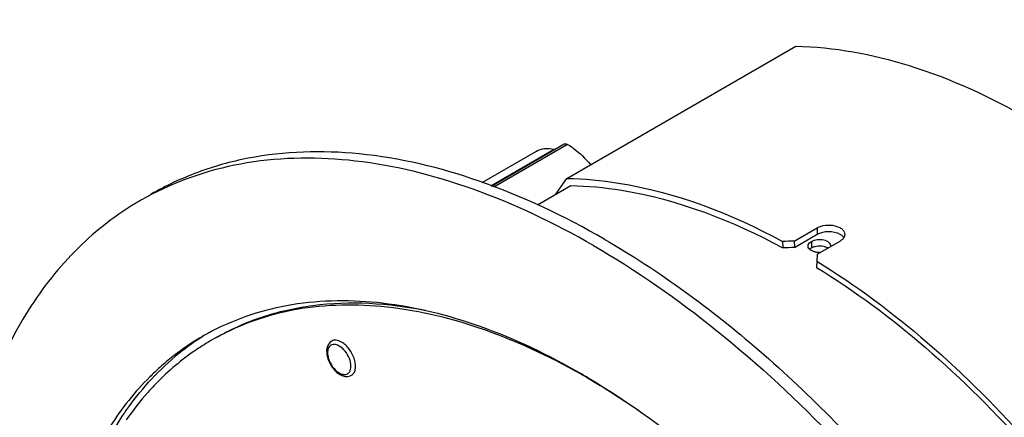
# Model space of a CAD drawing. Units: inches. Extents: x 0 to 68, y 0 to 44.
# Drawn here: x 44 to 50, y 35.9 to 38.3 of the extents above; entities that cross this region are included whole.
import ezdxf

# ---------------------------------------------------------------- set-up
doc = ezdxf.new("R2010")
doc.units = ezdxf.units.IN
doc.header["$LTSCALE"] = 3.74
doc.header["$MEASUREMENT"] = 0
doc.layers.get('0').update_dxf_attribs({"linetype": 'CONTINUOUS'})
doc.layers.add('7_ALL_ROUNDS', color=7, linetype='CONTINUOUS')
doc.styles.get("Standard").update_dxf_attribs({"font": 'txt', "width": 0.8})
doc.styles.add('TEXTSTYLE_1', font='gdt', dxfattribs={"width": 0.8})
doc.dimstyles.new('DIMSTYLE_1', dxfattribs={"dimtxt": 0.3125, "dimasz": 0.375, "dimexe": 0.125, "dimexo": 0.0625, "dimgap": 0.09, "dimtad": 0, "dimtih": 1, "dimtoh": 1, "dimdec": 0, "dimzin": 0, "dimdsep": 46, "dimtxsty": 'STANDARD', "dimblk": '_FILLED', "dimblk1": '_FILLED', "dimblk2": '_FILLED', "dimcen": 0.09, "dimadec": 0, "dimazin": 0, "dimtfac": 1, "dimtdec": 0, "dimtofl": 0, "dimtmove": 0, "dimatfit": 2, "dimldrblk": '_FILLED', "dimfxl": 1, "dimtolj": 1, "dimtzin": 0, "dimarcsym": 0})

# ---------------------------------------------------------------- blocks, each defined once
blk = doc.blocks.new('_FILLED')
at = {"color": 0, "linetype": 'BYBLOCK'}
blk.add_solid([(0, 0), (-1, 0.167), (-1, -0.167)], dxfattribs=at)
blk = doc.blocks.new('*D1')
at = {"color": 2, "linetype": 'CONTINUOUS'}
for p, q in [((33.3287, 35.2488), (35.644, 39.2918)), ((35.644, 39.2918), (35.9878, 39.2918))]:
    blk.add_line(p, q, dxfattribs=at)
at = {"color": 2, "linetype": 'CONTINUOUS', "xscale": 0.375, "yscale": 0.375, "zscale": 0.375, "rotation": 240.2016879117}
blk.add_blockref('_FILLED', (33.3287, 35.2488), dxfattribs=at)
at = {"color": 2, "linetype": 'CONTINUOUS', "insert": (36.144, 39.448), "char_height": 0.3125, "width": 10.290179, "attachment_point": 1, "line_spacing_factor": 0.9, "style": 'TEXTSTYLE_1'}
blk.add_mtext('{\\Fgdt;n}\\Ftxt;16{\\Ftxt.shx;\\W0.857143;\\H0.312500; }CLAMP-WIRE ENTRY POINT \\P[.6]', dxfattribs=at)

msp = doc.modelspace()

# ---------------------------------------------------------------- linework, layer by layer
at = {"color": 7, "linetype": 'CONTINUOUS'}
for p, q in [((47.3542, 37.356), (48.7461, 38.1598)), ((46.8945, 37.3092), (47.338, 37.5653)), ((46.8396, 37.3315), (47.1684, 37.5214)), ((47.1748, 37.1954), (47.3779, 37.3127)), ((48.7368, 36.9746), (48.876, 37.055)), ((48.7375, 36.9356), (48.8767, 37.016)), ((48.6661, 36.9725), (48.6672, 36.9334)), ((48.7368, 36.9746), (48.7375, 36.9356)), ((48.876, 36.8942), (49.0152, 36.9746)), ((48.8305, 36.9253), (48.834, 36.9285)), ((48.876, 36.8942), (48.8743, 36.8523)), ((48.8743, 36.8523), (48.8732, 36.8144))]:
    msp.add_line(p, q, dxfattribs=at)
at = {"color": 9, "linetype": 'CONTINUOUS'}
for p, q in [((47.3584, 37.563), (46.9089, 37.3034)), ((46.8911, 37.3106), (47.277, 37.5334)), ((48.876, 37.055), (48.8767, 37.016)), ((48.8412, 36.9726), (48.8417, 36.9337))]:
    msp.add_line(p, q, dxfattribs=at)
at = {"color": 7, "linetype": 'CONTINUOUS'}
for centre, radius, start, end in [((45.678, 35.63), 1.837, 117.6419, 121.19637), ((49.0411, 25.1963), 11.7822, 91.48017, 91.82412), ((48.9992, 36.9729), 0.0452, 30.13673, 35.48309), ((49.0765, 25.1519), 11.7886, 91.64769, 91.98976), ((48.8906, 37.024), 0.1191, 269.44287, 272.47071), ((48.9091, 36.8832), 0.0592, 56.08955, 60.03282), ((45.9065, 35.0657), 1.5352, 118.64459, 120.00745), ((45.9068, 35.0651), 1.5359, 117.64446, 118.64451), ((45.9112, 35.0581), 1.5442, 120.01844, 126.86914), ((45.9696, 35.0828), 1.552, 122.33323, 128.93361), ((45.9207, 35.0453), 1.5601, 126.86478, 128.01656), ((46.0178, 35.0255), 1.6269, 128.98753, 136.96363), ((45.9347, 35.0277), 1.5826, 128.02449, 131.85247), ((45.9609, 34.9984), 1.6219, 131.85151, 134.84907), ((45.3421, 32.4563), 4.2607, 59.9929, 60.49975), ((45.2573, 32.3833), 4.369, 59.51897, 59.9929), ((45.2349, 32.3451), 4.4133, 59.36254, 59.5195)]:
    msp.add_arc(centre, radius, start, end, dxfattribs=at)
for points, knots in [([(48.7461, 38.1598), (48.9792, 38.156), (49.4769, 38.0621), (50.2033, 37.7254), (50.9244, 37.2053), (51.3653, 36.7667), (51.5782, 36.5243)], [0, 0, 0, 0, 0.20859, 0.445851, 0.711384, 1, 1, 1, 1]), ([(47.3381, 37.5653), (47.3394, 37.5661), (47.3462, 37.5685), (47.3537, 37.5658), (47.3584, 37.563)], [0, 0, 0, 0, 0.219725, 1, 1, 1, 1]), ([(47.3584, 37.563), (47.3708, 37.5554), (47.4222, 37.5206), (47.4672, 37.4766), (47.4977, 37.4402)], [0, 0, 0, 0, 0.234125, 1, 1, 1, 1]), ([(47.5815, 36.9864), (47.3395, 37.1261), (46.8582, 37.3552), (46.119, 37.534), (45.5287, 37.5184), (45.1073, 37.4017), (44.9154, 37.3118), (44.825, 37.2597)], [0, 0, 0, 0, 0.289602, 0.548663, 0.781656, 0.891848, 1, 1, 1, 1]), ([(47.1683, 37.5214), (47.1836, 37.5302), (47.2203, 37.5415), (47.258, 37.5379), (47.277, 37.5334)], [0, 0, 0, 0, 0.474565, 1, 1, 1, 1]), ([(47.5154, 36.9476), (47.2804, 37.0833), (46.813, 37.3071), (46.0947, 37.4878), (45.4187, 37.4852), (45.0069, 37.3522), (44.8257, 37.2573)], [0, 0, 0, 0, 0.289006, 0.548447, 0.782259, 1, 1, 1, 1]), ([(47.3542, 37.356), (47.459, 37.3542), (47.9166, 37.3112), (48.3553, 37.1405), (48.6661, 36.9725)], [0, 0, 0, 0, 0.228879, 1, 1, 1, 1]), ([(47.3779, 37.3127), (47.4811, 37.3105), (47.9308, 37.2666), (48.3617, 37.0985), (48.6672, 36.9334)], [0, 0, 0, 0, 0.229034, 1, 1, 1, 1]), ([(44.7265, 37.2014), (44.5934, 37.1208), (44.3417, 36.9202), (44.0401, 36.5262), (43.8154, 36.0474), (43.6707, 35.4948), (43.6077, 34.88), (43.6341, 33.9667), (43.8831, 32.753), (44.4622, 31.3174), (45.2855, 29.9714), (46.2861, 28.8237), (47.0678, 28.2134), (47.471, 27.9752)], [0, 0, 0, 0, 0.042841, 0.087547, 0.135491, 0.18755, 0.244105, 0.305115, 0.438595, 0.582622, 0.729502, 0.871039, 1, 1, 1, 1]), ([(48.876, 37.055), (48.8913, 37.0638), (48.9278, 37.0739), (48.9741, 37.0719), (49.008, 37.0606), (49.0277, 37.0484), (49.0409, 37.0329), (49.0441, 37.0204), (49.044, 37.0147)], [0, 0, 0, 0, 0.270307, 0.561443, 0.695583, 0.812627, 0.911885, 1, 1, 1, 1]), ([(48.8767, 37.016), (48.8973, 37.0279), (48.9457, 37.0379), (48.9946, 37.0291), (49.0151, 37.0173)], [0, 0, 0, 0, 0.501777, 1, 1, 1, 1]), ([(49.0151, 37.0173), (49.0172, 37.016), (49.0251, 37.0111), (49.0321, 37.0046), (49.0361, 36.9991)], [0, 0, 0, 0, 0.271743, 1, 1, 1, 1]), ([(49.044, 37.0147), (49.0439, 37.0079), (49.0407, 36.9985), (49.035, 36.9911), (49.0334, 36.9892)], [0, 0, 0, 0, 0.731041, 1, 1, 1, 1]), ([(47.5815, 36.9864), (47.9157, 36.7933), (48.5711, 36.3126), (49.1355, 35.7309), (49.4065, 35.4086)], [0, 0, 0, 0, 0.478249, 1, 1, 1, 1]), ([(48.821, 36.9445), (48.821, 36.9471), (48.8231, 36.9591), (48.8332, 36.968), (48.8412, 36.9726)], [0, 0, 0, 0, 0.221152, 1, 1, 1, 1]), ([(48.8412, 36.9726), (48.8519, 36.9788), (48.8774, 36.9859), (48.9149, 36.9839), (48.9467, 36.9719), (48.9589, 36.9528), (48.9588, 36.9445)], [0, 0, 0, 0, 0.271808, 0.564476, 0.815949, 1, 1, 1, 1]), ([(49.0334, 36.9892), (49.0322, 36.9878), (49.0268, 36.9822), (49.0204, 36.9776), (49.0152, 36.9746)], [0, 0, 0, 0, 0.23339, 1, 1, 1, 1]), ([(47.5154, 36.9476), (47.7787, 36.7955), (48.2991, 36.4315), (49.0161, 35.7639), (49.6783, 34.9753), (50.0652, 34.3905), (50.2441, 34.0846)], [0, 0, 0, 0, 0.228391, 0.474662, 0.733878, 1, 1, 1, 1]), ([(48.8412, 36.9168), (48.8396, 36.9177), (48.8341, 36.9211), (48.8292, 36.9256), (48.8263, 36.9295)], [0, 0, 0, 0, 0.272136, 1, 1, 1, 1]), ([(48.8633, 36.9081), (48.8613, 36.9086), (48.8537, 36.9108), (48.8462, 36.9138), (48.8412, 36.9168)], [0, 0, 0, 0, 0.263538, 1, 1, 1, 1]), ([(48.8576, 36.9407), (48.8623, 36.9421), (48.8816, 36.9467), (48.9021, 36.9463), (48.9167, 36.9428)], [0, 0, 0, 0, 0.244715, 1, 1, 1, 1]), ([(48.9167, 36.9428), (48.9187, 36.9424), (48.9263, 36.9403), (48.9336, 36.9373), (48.9386, 36.9345)], [0, 0, 0, 0, 0.263655, 1, 1, 1, 1]), ([(48.8743, 36.8523), (49.1117, 36.7064), (49.5779, 36.3578), (49.9879, 35.9462), (50.1862, 35.7204)], [0, 0, 0, 0, 0.481188, 1, 1, 1, 1]), ([(48.8732, 36.8144), (49.1064, 36.6711), (49.5642, 36.3293), (49.9674, 35.9258), (50.1624, 35.7046)], [0, 0, 0, 0, 0.481279, 1, 1, 1, 1]), ([(47.4402, 36.1646), (47.2426, 36.2764), (46.8498, 36.4593), (46.2469, 36.5997), (45.6817, 36.5821), (45.3414, 36.4576), (45.193, 36.3719)], [0, 0, 0, 0, 0.289242, 0.548281, 0.781687, 1, 1, 1, 1]), ([(47.4423, 36.1667), (47.2458, 36.2802), (46.8552, 36.4673), (46.2548, 36.6183), (45.6898, 36.6162), (45.3456, 36.505), (45.1942, 36.4257)], [0, 0, 0, 0, 0.289008, 0.548447, 0.782259, 1, 1, 1, 1]), ([(45.2162, 36.3853), (45.3056, 36.4369), (45.4981, 36.5231), (45.9272, 36.6197), (46.2692, 36.5985), (46.4932, 36.5538)], [0, 0, 0, 0, 0.235831, 0.477951, 1, 1, 1, 1]), ([(45.193, 36.3719), (45.1622, 36.3541), (45.0406, 36.2782), (44.93, 36.1849), (44.855, 36.1077)], [0, 0, 0, 0, 0.248284, 1, 1, 1, 1]), ([(44.8171, 36.1483), (44.7265, 36.0582), (44.5609, 35.8495), (44.3758, 35.4798), (44.2498, 35.0536), (44.1599, 34.3977), (44.2159, 33.4841), (44.5124, 32.3522), (45.019, 31.2241), (45.6997, 30.1809), (46.505, 29.2976), (47.1244, 28.8292), (47.4423, 28.6457)], [0, 0, 0, 0, 0.043668, 0.090235, 0.140525, 0.194946, 0.315863, 0.450452, 0.593098, 0.736832, 0.874518, 1, 1, 1, 1]), ([(44.6468, 35.9048), (44.6606, 35.9256), (44.7164, 36.0062), (44.7788, 36.0823), (44.8287, 36.1358)], [0, 0, 0, 0, 0.254162, 1, 1, 1, 1]), ([(47.4729, 36.1459), (47.5008, 36.1298), (47.6136, 36.0629), (47.7235, 35.9911), (47.8047, 35.9345)], [0, 0, 0, 0, 0.245359, 1, 1, 1, 1]), ([(47.4839, 36.1424), (47.7392, 35.9912), (48.2405, 35.623), (48.9165, 34.9427), (49.5214, 34.1402), (49.8592, 33.547), (50.0091, 33.2388)], [0, 0, 0, 0, 0.228425, 0.476109, 0.736077, 1, 1, 1, 1]), ([(44.855, 36.1077), (44.8386, 36.0909), (44.7737, 36.0211), (44.7147, 35.9459), (44.6739, 35.8868)], [0, 0, 0, 0, 0.246528, 1, 1, 1, 1]), ([(44.4304, 32.9379), (44.3552, 33.223), (44.2725, 33.6502), (44.2343, 34.2146), (44.2492, 34.9317), (44.3982, 35.53), (44.6468, 35.9048)], [0, 0, 0, 0, 0.290731, 0.427074, 0.556543, 1, 1, 1, 1])]:
    msp.add_open_spline(points, degree=3, knots=knots, dxfattribs=at)
for points in [[(48.8263, 36.9295), (48.8232, 36.9338), (48.8211, 36.9392), (48.821, 36.9445)], [(48.834, 36.9285), (48.8364, 36.9305), (48.839, 36.9322), (48.8417, 36.9337)], [(48.8417, 36.9337), (48.8467, 36.9366), (48.8521, 36.9389), (48.8576, 36.9407)], [(48.8895, 36.9049), (48.8807, 36.905), (48.8719, 36.906), (48.8633, 36.9081)]]:
    msp.add_open_spline(points, degree=3, dxfattribs=at)
at = {"layer": '7_ALL_ROUNDS', "color": 7, "linetype": 'CONTINUOUS'}
msp.add_line((47.2866, 37.2599), (47.3542, 37.356), dxfattribs=at)
msp.add_arc((46.0335, 36.2668), 0.1195, 235.94161, 239.95338, dxfattribs=at)
for points, knots in [([(45.9235, 36.3664), (45.9111, 36.3592), (45.8917, 36.3317), (45.8919, 36.2811), (45.9097, 36.23), (45.9319, 36.1989), (45.9452, 36.1856)], [0, 0, 0, 0, 0.21041, 0.448799, 0.72145, 1, 1, 1, 1]), ([(45.9835, 36.3604), (45.9736, 36.3662), (45.9537, 36.3744), (45.9316, 36.371), (45.9235, 36.3664)], [0, 0, 0, 0, 0.550859, 1, 1, 1, 1]), ([(46.0436, 36.1584), (46.0496, 36.1619), (46.0605, 36.173), (46.0684, 36.1964), (46.069, 36.2246), (46.0603, 36.2672), (46.0347, 36.3172), (46.0021, 36.3497), (45.9835, 36.3604)], [0, 0, 0, 0, 0.087139, 0.186848, 0.304527, 0.438665, 0.730094, 1, 1, 1, 1]), ([(45.9995, 36.1529), (46.0033, 36.1521), (46.0181, 36.1497), (46.034, 36.1528), (46.0436, 36.1584)], [0, 0, 0, 0, 0.259439, 1, 1, 1, 1])]:
    msp.add_open_spline(points, degree=3, knots=knots, dxfattribs=at)
at = {"layer": '7_ALL_ROUNDS', "color": 9, "linetype": 'CONTINUOUS'}
for points, knots in [([(45.9696, 36.3363), (45.9563, 36.344), (45.9303, 36.3515), (45.9056, 36.331), (45.8979, 36.3072), (45.8987, 36.2786), (45.9105, 36.2367), (45.9294, 36.2071), (45.9456, 36.191)], [0, 0, 0, 0, 0.210193, 0.302534, 0.409395, 0.539144, 0.688248, 1, 1, 1, 1]), ([(46.031, 36.1778), (46.0381, 36.1878), (46.0436, 36.2174), (46.0327, 36.262), (46.0081, 36.305), (45.9833, 36.3284), (45.9696, 36.3363)], [0, 0, 0, 0, 0.2, 0.458349, 0.741474, 1, 1, 1, 1]), ([(45.9456, 36.191), (45.9475, 36.1892), (45.9549, 36.1822), (45.9631, 36.1761), (45.9696, 36.1724)], [0, 0, 0, 0, 0.263154, 1, 1, 1, 1]), ([(45.9696, 36.1724), (45.9716, 36.1712), (45.9792, 36.1672), (45.9874, 36.1644), (45.9936, 36.1634)], [0, 0, 0, 0, 0.267869, 1, 1, 1, 1]), ([(45.9936, 36.1634), (45.9955, 36.163), (46.0027, 36.1623), (46.0101, 36.1632), (46.0151, 36.1652)], [0, 0, 0, 0, 0.266901, 1, 1, 1, 1])]:
    msp.add_open_spline(points, degree=3, knots=knots, dxfattribs=at)
at = {"layer": '7_ALL_ROUNDS', "color": 7, "linetype": 'CONTINUOUS'}
for points in [[(45.9452, 36.1856), (45.9518, 36.179), (45.9589, 36.173), (45.9666, 36.1678)], [(45.9737, 36.1634), (45.9817, 36.1587), (45.9904, 36.155), (45.9995, 36.1529)]]:
    msp.add_open_spline(points, degree=3, dxfattribs=at)
at = {"layer": '7_ALL_ROUNDS', "color": 9, "linetype": 'CONTINUOUS'}
msp.add_open_spline([(46.0151, 36.1652), (46.0214, 36.1676), (46.0271, 36.1722), (46.031, 36.1778)], degree=3, dxfattribs=at)

# ---------------------------------------------------------------- dimensions: what is measured, and where the dimension line sits
at = {"color": 2, "linetype": 'CONTINUOUS'}
dim = msp.add_diameter_dim_2p(p1=(33.3287, 35.2488), p2=(33.0157, 34.7021), text='%%c<>CLAMP-WIRE ENTRY POINT ', dimstyle='DIMSTYLE_1', override={"dimpost": '<>'}, dxfattribs=at)
dim.commit()
dim.dimension.update_dxf_attribs({"geometry": '*D1', "text_midpoint": (39.5741, 39.0574), "dimtype": 163})

doc.saveas('drawing.dxf')
